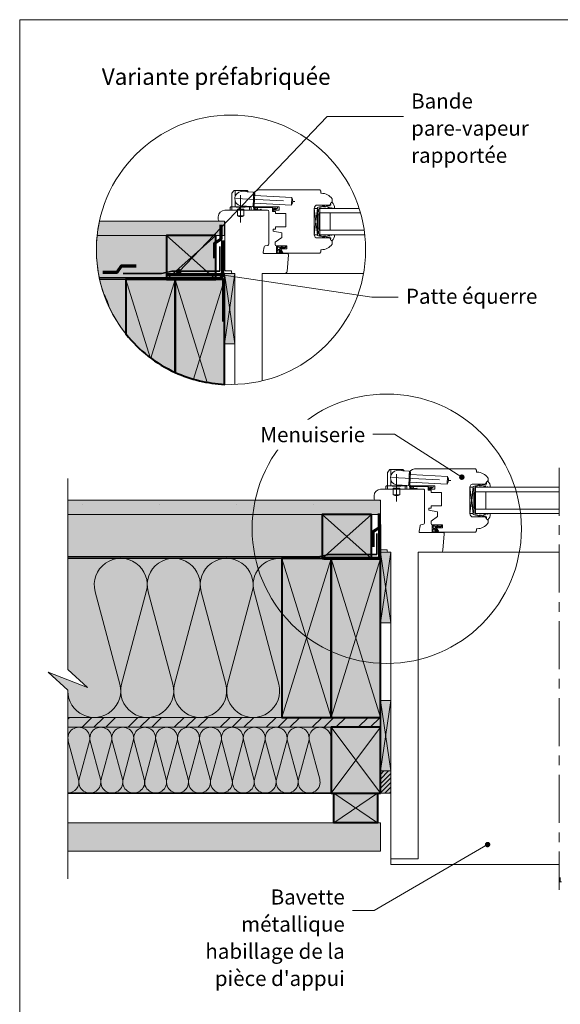
# Model space of a CAD drawing. Units: millimetres. Extents: x 9116 to 31769, y -9580 to -7142.
# Drawn here: x 30497 to 30991, y -8611 to -7713 of the extents above; entities that cross this region are included whole.
import ezdxf

# ---------------------------------------------------------------- set-up
doc = ezdxf.new("R2010")
doc.units = ezdxf.units.MM
doc.header["$LTSCALE"] = 5
doc.linetypes.add('CADWORK_22', pattern=[0])
doc.linetypes.add('CADWORK_6', pattern=[14, 8.75, -1.75, 1.75, -1.75])
doc.layers.add('Ech.1_5', color=7, linetype='Continuous')
doc.styles.add('arial-', font='arial.ttf', dxfattribs={"height": 1})
pattern_1 = [(0, (0, 0), (0, 70), [0, -70]), (0, (35, 35), (0, 70), [0, -70])]

# ---------------------------------------------------------------- blocks, each defined once
blk = doc.blocks.new('cw-line-extremity4')
at = {"linetype": 'Continuous', "lineweight": 5}
h = blk.add_hatch(color=0, dxfattribs=at)
edge = h.paths.add_edge_path()
edge.add_arc((0, 0), 2.5, 0, 360)

msp = doc.modelspace()

# ---------------------------------------------------------------- hatches: boundary and pattern name
at = {"layer": 'Ech.1_5', "linetype": 'Continuous', "lineweight": 5, "true_color": 0xdbd7d7, "transparency": 33554687}
for points in [[(30570.14, -7896.77, 0.026823), (30568.05, -7909.77), (30684.3, -7909.77), (30684.3, -7896.77)], [(30826.4, -8151.1), (30541.23, -8151.1), (30541.23, -8164.1), (30826.4, -8164.1)]]:
    msp.add_hatch(color=254, dxfattribs=at).paths.add_polyline_path(points)
at = {"layer": 'Ech.1_5', "linetype": 'Continuous', "lineweight": 15, "transparency": 33554687}
h = msp.add_hatch(dxfattribs=at)
h.set_pattern_fill('CwHatchPattern_84', color=190, style=0, pattern_type=2)
h.set_pattern_definition(pattern_1)
h.paths.add_polyline_path([(30570.14, -7896.77, 0.026823), (30568.05, -7909.77), (30684.3, -7909.77), (30684.3, -7896.77)])
at = {"layer": 'Ech.1_5', "linetype": 'Continuous', "lineweight": 20, "true_color": 0xeee5dd, "transparency": 33554687}
for points in [[(30568.05, -7909.77, 0.082105), (30570.35, -7949.77), (30631.27, -7949.77), (30631.27, -7909.77)], [(30676.27, -7949.77), (30676.27, -7909.77), (30631.27, -7909.77), (30631.27, -7949.77)], [(30684.3, -8008.44), (30693.73, -8008.44), (30693.74, -7944.27), (30684.3, -7944.27)], [(30773.36, -8164.1), (30541.23, -8164.1), (30541.23, -8204.1), (30773.36, -8204.1)], [(30818.36, -8204.1), (30818.36, -8164.1), (30773.36, -8164.1), (30773.36, -8204.1)], [(30826.4, -8262.77), (30835.83, -8262.77), (30835.83, -8198.6), (30826.4, -8198.6)], [(30826.4, -8397.93), (30835.83, -8397.93), (30835.83, -8333.76), (30826.4, -8333.76)]]:
    msp.add_hatch(color=254, dxfattribs=at).paths.add_polyline_path(points)
at = {"layer": 'Ech.1_5', "linetype": 'Continuous', "lineweight": 20, "transparency": 33554687}
h = msp.add_hatch(dxfattribs=at)
h.set_pattern_fill('CwHatchPattern_222', style=0, pattern_type=2)
h.set_pattern_definition([(135, (30740.2955, -7919.9217), (-1.76774, -1.7678), [50, 0])])
h.paths.add_polyline_path([(30740.3, -7919.92), (30740.29, -7919.81), (30740.26, -7919.7), (30740.22, -7919.59), (30740.17, -7919.49), (30740.1, -7919.4), (30740.02, -7919.32), (30739.93, -7919.25), (30739.83, -7919.19), (30739.72, -7919.15), (30739.61, -7919.13), (30739.5, -7919.12), (30739.3, -7919.12), (30739.16, -7919.12), (30735.96, -7919.12), (30735.46, -7919.12), (30732.5, -7919.12), (30732.5, -7920.32), (30740.3, -7920.32)])
at = {"layer": 'Ech.1_5', "linetype": 'Continuous', "lineweight": 20, "true_color": 0xfdf3bf, "transparency": 33554687}
for points in [[(30570.35, -7949.77, 0.113923), (30594.3, -7999.56), (30594.3, -7949.77)], [(30559.21, -8321.92), (30523.26, -8307.81), (30541.23, -8324.3), (30541.23, -8349.1), (30736.4, -8349.1), (30736.4, -8204.1), (30541.23, -8204.1), (30541.23, -8305.44)], [(30781.4, -8418.1), (30781.4, -8358.1), (30541.23, -8358.1), (30541.23, -8418.1)]]:
    msp.add_hatch(color=254, dxfattribs=at).paths.add_polyline_path(points)
at = {"layer": 'Ech.1_5', "linetype": 'Continuous', "lineweight": 5, "true_color": 0xbd9c7a, "transparency": 33554687}
for points in [[(30594.3, -7949.77), (30594.3, -7999.56, 0.117677), (30639.3, -8034.58), (30639.3, -7949.77)], [(30639.3, -7949.77), (30639.3, -8034.58, 0.095095), (30684.3, -8045.48), (30684.3, -7949.77)], [(30781.4, -8349.1), (30781.4, -8204.1), (30736.4, -8204.1), (30736.4, -8349.1)], [(30826.4, -8349.1), (30826.4, -8204.1), (30781.4, -8204.1), (30781.4, -8349.1)], [(30826.4, -8418.1), (30826.4, -8358.1), (30781.4, -8358.1), (30781.4, -8418.1)]]:
    msp.add_hatch(color=33, dxfattribs=at).paths.add_polyline_path(points)
at = {"layer": 'Ech.1_5', "linetype": 'Continuous', "lineweight": 15, "transparency": 33554687}
h = msp.add_hatch(dxfattribs=at)
h.set_pattern_fill('CwHatchPattern_84', color=190, style=0, pattern_type=2)
h.set_pattern_definition(pattern_1)
h.paths.add_polyline_path([(30826.4, -8151.1), (30541.23, -8151.1), (30541.23, -8164.1), (30826.4, -8164.1)])
at = {"layer": 'Ech.1_5', "linetype": 'Continuous', "lineweight": 20, "transparency": 33554687}
h = msp.add_hatch(dxfattribs=at)
h.set_pattern_fill('CwHatchPattern_222', style=0, pattern_type=2)
h.set_pattern_definition([(135, (30882.3924, -8174.2487), (-1.76774, -1.7678), [50, 0])])
h.paths.add_polyline_path([(30882.39, -8174.25), (30882.38, -8174.13), (30882.36, -8174.02), (30882.32, -8173.92), (30882.27, -8173.82), (30882.2, -8173.72), (30882.12, -8173.64), (30882.02, -8173.58), (30881.92, -8173.52), (30881.82, -8173.48), (30881.71, -8173.46), (30881.59, -8173.45), (30881.39, -8173.45), (30881.25, -8173.45), (30878.05, -8173.45), (30877.55, -8173.45), (30874.6, -8173.45), (30874.6, -8174.65), (30882.39, -8174.65)])
at = {"layer": 'Ech.1_5', "linetype": 'Continuous', "lineweight": 5, "true_color": 0xf8ad2a, "transparency": 33554687}
msp.add_hatch(color=40, dxfattribs=at).paths.add_polyline_path([(30541.23, -8358.1), (30826.4, -8358.1), (30826.4, -8349.1), (30541.23, -8349.1)])
at = {"layer": 'Ech.1_5', "linetype": 'Continuous', "lineweight": 15, "transparency": 33554687}
h = msp.add_hatch(dxfattribs=at)
h.set_pattern_fill('CwHatchPattern_74', color=190, scale=0.6, style=0, pattern_type=2)
h.set_pattern_definition([(45, (0, 0), (-4e-12, 42.000002), []), (45, (0, 10.8), (-4e-12, 42.000002), []), (45, (0, 21.6), (-4e-12, 42.000002), [])])
h.paths.add_polyline_path([(30541.23, -8358.1), (30826.4, -8358.1), (30826.4, -8349.1), (30541.23, -8349.1)])
at = {"layer": 'Ech.1_5', "linetype": 'Continuous', "lineweight": 5, "transparency": 33554687}
msp.add_hatch(color=2, dxfattribs=at).paths.add_polyline_path([(30835.83, -8397.93), (30826.4, -8397.93), (30826.4, -8418.1), (30835.83, -8418.1)])
at = {"layer": 'Ech.1_5', "linetype": 'Continuous', "lineweight": 20, "transparency": 33554687}
h = msp.add_hatch(dxfattribs=at)
h.set_pattern_fill('CwHatchPattern_31', scale=0.15, style=0, pattern_type=2)
h.set_pattern_definition([(45, (0, 0), (-2.12132043, 2.12132043), [])])
h.paths.add_polyline_path([(30835.83, -8397.93), (30826.4, -8397.93), (30826.4, -8418.1), (30835.83, -8418.1)])
at = {"layer": 'Ech.1_5', "linetype": 'Continuous', "lineweight": 5, "true_color": 0xd3d3d3, "transparency": 33554687}
msp.add_hatch(color=254, dxfattribs=at).paths.add_polyline_path([(30783.9, -8418.1), (30823.9, -8418.1), (30823.9, -8445.1), (30783.9, -8445.1)])
at = {"layer": 'Ech.1_5', "linetype": 'Continuous', "lineweight": 20, "true_color": 0xd3d3d3, "transparency": 33554687}
msp.add_hatch(color=254, dxfattribs=at).paths.add_polyline_path([(30541.23, -8471.1), (30541.23, -8445.1), (30826.4, -8445.1), (30826.4, -8471.1)])

# ---------------------------------------------------------------- linework, layer by layer
at = {"layer": 'Ech.1_5', "color": 7, "linetype": 'Continuous', "lineweight": 20}
for p, q in [((30690.97, -7883.77), (30690.97, -7871.45)), ((30691.08, -7871.14), (30692.82, -7868.96)), ((30693.21, -7868.77), (30704.73, -7868.77)), ((30693.97, -7873.9), (30693.97, -7868.77)), ((30710.39, -7870.25), (30699.41, -7869.67)), ((30703.97, -7869.91), (30703.97, -7868.77)), ((30705.96, -7870.02), (30705.12, -7868.96)), ((30710.24, -7882.76), (30710.87, -7870.78)), ((30711.84, -7871.33), (30710.84, -7871.28)), ((30711.26, -7882.31), (30711.84, -7871.33)), ((30715.6, -7868.27), (30771.16, -7868.27)), ((30771.16, -7868.27), (30772.16, -7869.27)), ((30772.16, -7869.27), (30772.16, -7871.27)), ((30772.16, -7871.27), (30772.66, -7871.27)), ((30693.97, -7883.77), (30693.97, -7878.42)), ((30710.6, -7881.77), (30710.6, -7873.27)), ((30711.37, -7880.32), (30745.32, -7882.09)), ((30711.73, -7873.32), (30745.69, -7875.1)), ((30745.32, -7882.09), (30745.69, -7875.1)), ((30782.6, -7876.86), (30782.6, -7878.81)), ((30689.47, -7884.27), (30689.47, -7886.77)), ((30708.47, -7886.77), (30689.47, -7886.77)), ((30707.97, -7883.77), (30689.97, -7883.77)), ((30690.97, -7886.77), (30690.97, -7883.77)), ((30694.97, -7884.07), (30694.97, -7883.77)), ((30702.97, -7884.07), (30694.97, -7884.07)), ((30701.97, -7885.77), (30695.97, -7885.77)), ((30695.97, -7886.77), (30695.97, -7885.77)), ((30695.97, -7891.77), (30695.97, -7886.77)), ((30709.71, -7883.23), (30698.73, -7882.66)), ((30701.97, -7886.77), (30701.97, -7885.77)), ((30701.97, -7891.77), (30701.97, -7886.77)), ((30702.97, -7884.07), (30702.97, -7883.77)), ((30703.97, -7883.77), (30703.97, -7882.93)), ((30706.97, -7883.77), (30706.97, -7883.09)), ((30706.97, -7886.77), (30706.97, -7883.77)), ((30708.47, -7884.27), (30708.47, -7886.77)), ((30711.26, -7882.31), (30710.26, -7882.26)), ((30734.1, -7883.77), (30712.6, -7883.77)), ((30728.6, -7887.77), (30728.6, -7886.77)), ((30728.6, -7886.77), (30734.1, -7886.77)), ((30730.8, -7887.77), (30728.6, -7887.77)), ((30730.8, -7889.77), (30730.8, -7887.77)), ((30740.1, -7889.77), (30730.8, -7889.77)), ((30734.1, -7886.77), (30734.1, -7883.77)), ((30740.1, -7901.97), (30740.1, -7889.77)), ((30769.1, -7909.02), (30766.1, -7885.02)), ((30769.1, -7885.02), (30766.1, -7909.02)), ((30766.1, -7909.02), (30766.1, -7885.02)), ((30766.1, -7885.02), (30769.1, -7885.02)), ((30766.1, -7885.02), (30766.1, -7909.02)), ((30779.16, -7882.02), (30769.1, -7882.02)), ((30769.1, -7885.02), (30769.1, -7909.02)), ((30771.1, -7885.02), (30771.1, -7909.02)), ((30771.1, -7885.02), (30807.04, -7885.02)), ((30771.1, -7889.02), (30808.26, -7889.02)), ((30780.6, -7889.02), (30780.6, -7905.02)), ((30701.97, -7891.77), (30695.97, -7891.77)), ((30769.1, -7891.02), (30770.3, -7891.02)), ((30728.6, -7905.97), (30728.6, -7903.97)), ((30728.6, -7903.97), (30730.8, -7903.97)), ((30736.6, -7907.38), (30728.6, -7905.97)), ((30730.8, -7903.97), (30730.8, -7901.97)), ((30730.8, -7901.97), (30740.1, -7901.97)), ((30736.6, -7911.58), (30736.6, -7907.38)), ((30769.1, -7903.02), (30770.3, -7903.02)), ((30771.1, -7905.02), (30811.7, -7905.02)), ((30730.6, -7915.78), (30736.6, -7911.58)), ((30730.6, -7918.12), (30730.6, -7915.78)), ((30769.1, -7909.02), (30766.1, -7909.02)), ((30769.1, -7912.02), (30779.16, -7912.02)), ((30771.1, -7909.02), (30812.22, -7909.02)), ((30782.6, -7915.24), (30782.6, -7917.18)), ((30741.06, -7919.12), (30731.6, -7919.12)), ((30731.6, -7919.12), (30732.5, -7919.12)), ((30731.6, -7925.48), (30731.6, -7919.12)), ((30732.48, -7923.47), (30732.2, -7925.36)), ((30732.34, -7926.12), (30737.03, -7926.12)), ((30732.5, -7920.32), (30732.5, -7919.12)), ((30732.5, -7919.12), (30735.46, -7919.12)), ((30732.5, -7920.32), (30734.6, -7920.32)), ((30732.5, -7922.12), (30732.5, -7920.32)), ((30732.5, -7925.51), (30735.08, -7925.53)), ((30735.25, -7923.22), (30732.77, -7923.22)), ((30732.8, -7922.42), (30734.3, -7922.42)), ((30734.6, -7920.32), (30737.52, -7920.32)), ((30734.6, -7920.32), (30734.6, -7922.12)), ((30735.48, -7925.37), (30734.8, -7925.27)), ((30735.79, -7924.84), (30735.07, -7924.01)), ((30736.1, -7924.58), (30735.31, -7923.68)), ((30735.46, -7919.12), (30735.96, -7919.12)), ((30735.46, -7920.32), (30735.46, -7921.62)), ((30736.08, -7924.36), (30735.51, -7923.37)), ((30737.24, -7924.97), (30735.6, -7922.12)), ((30737.81, -7925.77), (30735.65, -7922.02)), ((30735.65, -7922.02), (30741.06, -7922.02)), ((30739.16, -7919.12), (30735.96, -7919.12)), ((30737.01, -7925.12), (30736.04, -7924.95)), ((30737.06, -7920.32), (30736.15, -7921.1)), ((30737.04, -7925.42), (30736.21, -7925.19)), ((30738.65, -7920.32), (30736.5, -7921.59)), ((30737.52, -7920.32), (30738.62, -7920.32)), ((30771.16, -7925.77), (30737.81, -7925.77)), ((30739.3, -7920.32), (30738.18, -7921.07)), ((30740.16, -7920.85), (30738.46, -7921.6)), ((30738.62, -7920.32), (30738.65, -7920.32)), ((30738.65, -7920.32), (30739.39, -7920.32)), ((30739.3, -7919.12), (30739.16, -7919.12)), ((30739.5, -7919.12), (30739.3, -7919.12)), ((30739.39, -7920.32), (30740.3, -7920.32)), ((30740.3, -7920.35), (30740.3, -7919.92)), ((30741.06, -7922.02), (30741.06, -7919.12)), ((30772.16, -7924.77), (30771.16, -7925.77)), ((30772.66, -7922.77), (30772.16, -7922.77)), ((30772.16, -7922.77), (30772.16, -7924.77)), ((30718.74, -7944.27), (30718.74, -8042.25)), ((30693.74, -8045.56), (30693.74, -7955.83)), ((30833.17, -8125.46), (30834.91, -8123.29)), ((30835.3, -8123.1), (30846.82, -8123.1)), ((30836.06, -8128.23), (30836.06, -8123.1)), ((30846.06, -8124.24), (30846.06, -8123.1)), ((30848.06, -8124.35), (30847.21, -8123.29)), ((30857.7, -8122.6), (30913.26, -8122.6)), ((30913.26, -8122.6), (30914.26, -8123.6)), ((30914.26, -8123.6), (30914.26, -8125.6)), ((30833.06, -8138.1), (30833.06, -8125.77)), ((30836.06, -8138.1), (30836.06, -8132.75)), ((30852.49, -8124.58), (30841.5, -8124)), ((30852.33, -8137.09), (30852.96, -8125.1)), ((30852.7, -8136.1), (30852.7, -8127.6)), ((30853.93, -8125.65), (30852.94, -8125.6)), ((30853.36, -8136.64), (30853.93, -8125.65)), ((30853.83, -8127.65), (30887.78, -8129.43)), ((30887.42, -8136.42), (30887.78, -8129.43)), ((30914.26, -8125.6), (30914.76, -8125.6)), ((30924.7, -8131.19), (30924.7, -8133.13)), ((30831.56, -8138.6), (30831.56, -8141.1)), ((30850.56, -8141.1), (30831.56, -8141.1)), ((30850.06, -8138.1), (30832.06, -8138.1)), ((30833.06, -8141.1), (30833.06, -8138.1)), ((30837.06, -8138.4), (30837.06, -8138.1)), ((30845.06, -8138.4), (30837.06, -8138.4)), ((30844.06, -8140.1), (30838.06, -8140.1)), ((30838.06, -8141.1), (30838.06, -8140.1)), ((30838.06, -8146.1), (30838.06, -8141.1)), ((30851.81, -8137.56), (30840.82, -8136.98)), ((30844.06, -8141.1), (30844.06, -8140.1)), ((30844.06, -8146.1), (30844.06, -8141.1)), ((30845.06, -8138.4), (30845.06, -8138.1)), ((30846.06, -8138.1), (30846.06, -8137.26)), ((30849.06, -8138.1), (30849.06, -8137.42)), ((30849.06, -8141.1), (30849.06, -8138.1)), ((30850.56, -8138.6), (30850.56, -8141.1)), ((30853.36, -8136.64), (30852.36, -8136.59)), ((30853.46, -8134.64), (30887.42, -8136.42)), ((30876.2, -8138.1), (30854.7, -8138.1)), ((30870.7, -8142.1), (30870.7, -8141.1)), ((30870.7, -8141.1), (30876.2, -8141.1)), ((30876.2, -8141.1), (30876.2, -8138.1)), ((30911.19, -8163.35), (30908.19, -8139.35)), ((30911.19, -8139.35), (30908.19, -8163.35)), ((30908.19, -8163.35), (30908.19, -8139.35)), ((30908.19, -8139.35), (30911.19, -8139.35)), ((30908.19, -8139.35), (30908.19, -8163.35)), ((30921.26, -8136.35), (30911.19, -8136.35)), ((30911.19, -8139.35), (30911.19, -8163.35)), ((30913.19, -8139.35), (30913.19, -8163.35)), ((30913.19, -8139.35), (30989.6, -8139.35)), ((30844.06, -8146.1), (30838.06, -8146.1)), ((30872.9, -8142.1), (30870.7, -8142.1)), ((30872.9, -8144.1), (30872.9, -8142.1)), ((30882.2, -8144.1), (30872.9, -8144.1)), ((30882.2, -8156.3), (30882.2, -8144.1)), ((30911.19, -8145.35), (30912.39, -8145.35)), ((30913.19, -8143.35), (30989.6, -8143.35)), ((30922.69, -8143.35), (30922.69, -8159.35)), ((30870.7, -8160.3), (30870.7, -8158.3)), ((30870.7, -8158.3), (30872.9, -8158.3)), ((30872.9, -8158.3), (30872.9, -8156.3)), ((30872.9, -8156.3), (30882.2, -8156.3)), ((30911.19, -8157.35), (30912.39, -8157.35)), ((30913.19, -8159.35), (30989.6, -8159.35)), ((30878.7, -8161.71), (30870.7, -8160.3)), ((30872.7, -8170.11), (30878.7, -8165.91)), ((30878.7, -8165.91), (30878.7, -8161.71)), ((30911.19, -8163.35), (30908.19, -8163.35)), ((30911.19, -8166.35), (30921.26, -8166.35)), ((30913.19, -8163.35), (30989.6, -8163.35)), ((30872.7, -8172.45), (30872.7, -8170.11)), ((30883.16, -8173.45), (30873.7, -8173.45)), ((30873.7, -8173.45), (30874.6, -8173.45)), ((30873.7, -8179.81), (30873.7, -8173.45)), ((30874.57, -8177.8), (30874.3, -8179.69)), ((30874.6, -8174.65), (30874.6, -8173.45)), ((30874.6, -8173.45), (30877.55, -8173.45)), ((30874.6, -8174.65), (30876.7, -8174.65)), ((30874.6, -8176.44), (30874.6, -8174.65)), ((30877.35, -8177.54), (30874.87, -8177.54)), ((30874.9, -8176.74), (30876.4, -8176.74)), ((30876.7, -8174.65), (30879.62, -8174.65)), ((30876.7, -8174.65), (30876.7, -8176.44)), ((30877.55, -8173.45), (30878.05, -8173.45)), ((30877.56, -8174.65), (30877.56, -8175.95)), ((30878.18, -8178.69), (30877.61, -8177.69)), ((30879.34, -8179.3), (30877.7, -8176.45)), ((30879.91, -8180.1), (30877.75, -8176.35)), ((30877.75, -8176.35), (30883.16, -8176.35)), ((30881.25, -8173.45), (30878.05, -8173.45)), ((30879.16, -8174.65), (30878.25, -8175.43)), ((30880.75, -8174.65), (30878.59, -8175.92)), ((30879.62, -8174.65), (30880.72, -8174.65)), ((30881.4, -8174.65), (30880.27, -8175.4)), ((30882.26, -8175.18), (30880.56, -8175.92)), ((30880.72, -8174.65), (30880.75, -8174.65)), ((30880.75, -8174.65), (30881.49, -8174.65)), ((30881.39, -8173.45), (30881.25, -8173.45)), ((30881.59, -8173.45), (30881.39, -8173.45)), ((30881.49, -8174.65), (30882.39, -8174.65)), ((30882.39, -8174.68), (30882.39, -8174.25)), ((30883.16, -8176.35), (30883.16, -8173.45)), ((30914.76, -8177.1), (30914.26, -8177.1)), ((30914.26, -8177.1), (30914.26, -8179.1)), ((30924.7, -8169.56), (30924.7, -8171.51)), ((30874.44, -8180.44), (30879.12, -8180.45)), ((30874.59, -8179.84), (30877.17, -8179.85)), ((30877.57, -8179.69), (30876.9, -8179.6)), ((30877.89, -8179.17), (30877.17, -8178.33)), ((30878.19, -8178.91), (30877.41, -8178)), ((30879.11, -8179.44), (30878.14, -8179.28)), ((30879.14, -8179.75), (30878.3, -8179.52)), ((30913.26, -8180.1), (30879.91, -8180.1)), ((30914.26, -8179.1), (30913.26, -8180.1))]:
    msp.add_line(p, q, dxfattribs=at)
at = {"layer": 'Ech.1_5', "color": 190, "linetype": 'Continuous', "lineweight": 15}
for p, q in [((30676.27, -7949.77), (30631.27, -7909.77)), ((30676.27, -7909.77), (30631.27, -7949.77)), ((30616.41, -8020.99), (30594.3, -7949.77)), ((30639.3, -7949.77), (30617.05, -8021.47)), ((30668.45, -8043.68), (30639.3, -7949.77)), ((30684.3, -7949.77), (30656.06, -8040.78)), ((30818.36, -8204.1), (30773.36, -8164.1)), ((30818.36, -8164.1), (30773.36, -8204.1)), ((30781.4, -8204.1), (30736.4, -8349.1)), ((30736.4, -8204.1), (30781.4, -8349.1)), ((30826.4, -8204.1), (30781.4, -8349.1)), ((30781.4, -8204.1), (30826.4, -8349.1)), ((30826.4, -8358.1), (30781.4, -8418.1)), ((30781.4, -8358.1), (30826.4, -8418.1)), ((30823.9, -8418.1), (30783.9, -8445.1)), ((30823.9, -8445.1), (30783.9, -8418.1))]:
    msp.add_line(p, q, dxfattribs=at)
at = {"layer": 'Ech.1_5', "color": 7, "linetype": 'Continuous', "lineweight": 20, "ltscale": 0.6}
for p, q in [((30811.1, -7944.27), (30719.3, -7944.27)), ((30989.6, -8198.6), (30861.4, -8198.6))]:
    msp.add_line(p, q, dxfattribs=at)
at = {"layer": 'Ech.1_5', "color": 190, "linetype": 'Continuous', "lineweight": 15}
for points in [[(31482.39, -7713.02), (30497.39, -7713.02), (30497.39, -9068.02), (31482.39, -9068.02), (31482.39, -7713.02)], [(30642.46, -7942.79), (30777.96, -7801.31), (30848.34, -7801.31)], [(30676.27, -7949.77), (30676.27, -7909.77), (30631.27, -7909.77), (30631.27, -7949.77), (30676.27, -7949.77)], [(30631.27, -7949.77), (30676.27, -7949.77), (30676.27, -7909.77), (30631.27, -7909.77), (30631.27, -7949.77)], [(30684.3, -8008.44), (30693.73, -8008.44), (30693.74, -7944.27), (30684.3, -7944.27), (30684.3, -8008.44)], [(30693.74, -7944.27), (30684.3, -8008.44), (30693.73, -8008.44), (30684.3, -7944.27)], [(30681.93, -7945.76), (30818.79, -7965.84), (30848.34, -7965.84)], [(30900.74, -8130.09), (30839.44, -8091.03), (30819.44, -8091.03)], [(30541.23, -8496.4), (30541.23, -8324.3), (30523.26, -8307.81), (30559.21, -8321.92), (30541.23, -8305.44), (30541.23, -8131.34)], [(30826.4, -8151.1), (30541.23, -8151.1), (30541.23, -8164.1), (30826.4, -8164.1), (30826.4, -8151.1)], [(30773.36, -8164.1), (30541.23, -8164.1), (30541.23, -8204.1), (30773.36, -8204.1), (30773.36, -8164.1)], [(30818.36, -8204.1), (30818.36, -8164.1), (30773.36, -8164.1), (30773.36, -8204.1), (30818.36, -8204.1)], [(30773.36, -8204.1), (30818.36, -8204.1), (30818.36, -8164.1), (30773.36, -8164.1), (30773.36, -8204.1)], [(30559.21, -8321.92), (30523.26, -8307.81), (30541.23, -8324.3), (30541.23, -8349.1), (30736.4, -8349.1), (30736.4, -8204.1), (30541.23, -8204.1), (30541.23, -8305.44), (30559.21, -8321.92)], [(30826.4, -8262.77), (30835.83, -8262.77), (30835.83, -8198.6), (30826.4, -8198.6), (30826.4, -8262.77)], [(30835.83, -8198.6), (30826.4, -8262.77), (30835.83, -8262.77), (30826.4, -8198.6)], [(30826.4, -8397.93), (30835.83, -8397.93), (30835.83, -8333.76), (30826.4, -8333.76), (30826.4, -8397.93)], [(30835.83, -8333.76), (30826.4, -8397.93), (30835.83, -8397.93), (30826.4, -8333.76)], [(30541.23, -8358.1), (30826.4, -8358.1), (30826.4, -8349.1), (30541.23, -8349.1), (30541.23, -8358.1)], [(30781.4, -8418.1), (30781.4, -8358.1), (30541.23, -8358.1), (30541.23, -8418.1), (30781.4, -8418.1)], [(30924.27, -8465.05), (30820.84, -8525.21), (30800.84, -8525.21)]]:
    msp.add_lwpolyline(points, dxfattribs=at)
at = {"layer": 'Ech.1_5', "color": 7, "linetype": 'CADWORK_6', "lineweight": 20, "flags": 128}
for points in [[(30694.5, -7875.93), (30748.5, -7878.76)], [(30698.97, -7872.89), (30698.97, -7897.82)], [(30836.59, -8130.25), (30890.6, -8133.08)], [(30841.06, -8127.21), (30841.06, -8152.15)]]:
    msp.add_lwpolyline(points, dxfattribs=at)
at = {"layer": 'Ech.1_5', "color": 7, "linetype": 'Continuous', "lineweight": 20}
for points in [[(30780.32, -7883.8), (30776.95, -7885.02), (30772, -7885.02), (30771.7, -7884.72), (30771, -7884.72, 0.955488), (30770.96, -7885.52, -0.387795), (30771.1, -7885.67), (30771.1, -7888.9, -0.344151), (30770.98, -7889.05), (30770.41, -7889.19, 0.344151), (30770.3, -7889.34), (30770.3, -7904.7, 0.344151), (30770.41, -7904.85), (30770.98, -7904.99, -0.344151), (30771.1, -7905.14), (30771.1, -7908.37, -0.387795), (30770.96, -7908.52, 0.955488), (30771, -7909.32), (30771.7, -7909.32), (30772, -7909.02), (30776.95, -7909.02), (30780.29, -7910.24, 1.107381), (30780.39, -7909.99), (30779.08, -7909.66, -0.932515), (30779.2, -7909.02), (30781.62, -7909.35, 0.185317), (30782.27, -7909.2, -0.150818), (30782.84, -7909.02), (30783.13, -7909.02), (30784.13, -7909.02, -0.308432), (30784.48, -7909.28, -0.26795), (30782.24, -7914.55, -0.521713), (30782, -7914.5, 0.155653), (30780.9, -7913.67), (30781.1, -7912.02, 0.315299), (30780.96, -7911.83), (30778.29, -7910.85, 0.871401), (30778.24, -7910.94), (30778.96, -7911.46, -1.008121), (30778.65, -7911.98), (30776.35, -7910.5, 0.143466), (30776.08, -7910.42), (30774.5, -7910.42, 0.724723), (30774.44, -7910.6), (30775.33, -7911.25, -0.948555), (30774.86, -7911.96), (30772.91, -7910.52, 0.160722), (30772.61, -7910.42), (30771.05, -7910.42, -0.087489), (30770.99, -7910.41), (30769.19, -7909.76, -0.315299), (30769.1, -7909.62), (30769.1, -7908.24, -0.344151), (30769.21, -7908.09), (30769.78, -7907.95, 0.344151), (30769.9, -7907.8), (30769.9, -7906.04, 0.344151), (30769.78, -7905.89), (30769.21, -7905.75, -0.344151), (30769.1, -7905.6), (30769.1, -7888.44, -0.344151), (30769.21, -7888.29), (30769.78, -7888.15, 0.344151), (30769.9, -7888), (30769.9, -7886.24, 0.344151), (30769.78, -7886.09), (30769.21, -7885.95, -0.344151), (30769.1, -7885.8), (30769.1, -7884.43, -0.315299), (30769.19, -7884.29), (30770.99, -7883.63, -0.087489), (30771.05, -7883.62), (30772.61, -7883.62, 0.160722), (30772.91, -7883.52), (30774.86, -7882.08, -0.948555), (30775.33, -7882.79), (30774.44, -7883.44, 0.724723), (30774.5, -7883.62), (30776.08, -7883.62, 0.143466), (30776.35, -7883.54), (30778.65, -7882.07, -1.008121), (30778.96, -7882.59), (30778.24, -7883.1, 0.871401), (30778.29, -7883.19), (30780.96, -7882.22, 0.315299), (30781.1, -7882.03), (30780.9, -7880.37, 0.155656), (30782, -7879.54, -0.521713), (30782.24, -7879.5, -0.267949), (30784.48, -7884.76, -0.308432), (30784.13, -7885.02), (30783.13, -7885.02), (30782.84, -7885.02, -0.150818), (30782.27, -7884.85, 0.185317), (30781.62, -7884.69), (30779.2, -7885.02, -0.932515), (30779.08, -7884.38), (30780.39, -7884.05, 1.107381), (30780.29, -7883.8)], [(30693.74, -7944.27), (30691.57, -7944.27, -0.408245), (30690.59, -7943.27), (30690.59, -7941.97), (30685.59, -7941.97, -0.414215), (30684.59, -7940.97), (30684.6, -7897.77, 0.41422), (30683.6, -7896.77), (30680.1, -7896.77, -0.414214), (30678.6, -7895.27), (30678.6, -7892.77, -0.41421), (30684.6, -7886.77), (30723.6, -7886.77, -0.414218), (30724.6, -7887.77), (30724.6, -7917.76, -0.36397), (30723.77, -7918.75), (30721.32, -7919.18, 0.315299), (30720.51, -7919.99), (30719.61, -7925.1, 0.466308), (30720.59, -7926.27), (30741.6, -7926.27, -0.440011), (30742.6, -7927.36), (30741.28, -7942.45, -0.38888), (30739.29, -7944.27), (30718.74, -7944.27)], [(30833.67, -8198.6, -0.408245), (30832.69, -8197.6), (30832.69, -8196.3), (30827.69, -8196.3, -0.414215), (30826.69, -8195.3), (30826.69, -8152.1, 0.41422), (30825.69, -8151.1), (30822.19, -8151.1, -0.414214), (30820.69, -8149.6), (30820.69, -8147.1, -0.41421), (30826.69, -8141.1), (30865.69, -8141.1, -0.414218), (30866.7, -8142.1), (30866.7, -8172.09, -0.36397), (30865.87, -8173.07), (30863.41, -8173.51, 0.315299), (30862.6, -8174.32), (30861.7, -8179.43, 0.466308), (30862.69, -8180.6), (30883.7, -8180.6, -0.440011), (30884.7, -8181.69), (30883.38, -8196.77, -0.38888), (30881.38, -8198.6), (30860.83, -8198.6)], [(30922.42, -8138.12), (30919.05, -8139.35), (30914.09, -8139.35), (30913.79, -8139.05), (30913.09, -8139.05, 0.955488), (30913.06, -8139.85, -0.387795), (30913.19, -8140), (30913.19, -8143.23, -0.344151), (30913.08, -8143.38), (30912.51, -8143.52, 0.344151), (30912.39, -8143.67), (30912.39, -8159.03, 0.344151), (30912.51, -8159.18), (30913.08, -8159.32, -0.344151), (30913.19, -8159.47), (30913.19, -8162.7, -0.387795), (30913.06, -8162.85, 0.955488), (30913.09, -8163.65), (30913.79, -8163.65), (30914.09, -8163.35), (30919.05, -8163.35), (30922.39, -8164.57, 1.107381), (30922.48, -8164.32), (30921.18, -8163.99, -0.932515), (30921.29, -8163.35), (30923.71, -8163.68, 0.185317), (30924.37, -8163.52, -0.150818), (30924.93, -8163.35), (30925.22, -8163.35), (30926.22, -8163.35, -0.308432), (30926.58, -8163.61, -0.26795), (30924.34, -8168.87, -0.521713), (30924.1, -8168.83, 0.155653), (30922.99, -8168), (30923.19, -8166.34, 0.315299), (30923.06, -8166.15), (30920.39, -8165.18, 0.871401), (30920.34, -8165.27), (30921.06, -8165.78, -1.008121), (30920.75, -8166.31), (30918.44, -8164.83, 0.143466), (30918.17, -8164.75), (30916.59, -8164.75, 0.724723), (30916.53, -8164.93), (30917.42, -8165.58, -0.948555), (30916.96, -8166.29), (30915.01, -8164.85, 0.160722), (30914.71, -8164.75), (30913.15, -8164.75, -0.087489), (30913.08, -8164.74), (30911.29, -8164.08, -0.315299), (30911.19, -8163.94), (30911.19, -8162.57, -0.344151), (30911.31, -8162.42), (30911.88, -8162.28, 0.344151), (30911.99, -8162.13), (30911.99, -8160.37, 0.344151), (30911.88, -8160.22), (30911.31, -8160.08, -0.344151), (30911.19, -8159.93), (30911.19, -8142.77, -0.344151), (30911.31, -8142.62), (30911.88, -8142.48, 0.344151), (30911.99, -8142.33), (30911.99, -8140.57, 0.344151), (30911.88, -8140.42), (30911.31, -8140.28, -0.344151), (30911.19, -8140.13), (30911.19, -8138.75, -0.315299), (30911.29, -8138.61), (30913.08, -8137.96, -0.087489), (30913.15, -8137.95), (30914.71, -8137.95, 0.160722), (30915.01, -8137.85), (30916.96, -8136.41, -0.948555), (30917.42, -8137.12), (30916.53, -8137.77, 0.724723), (30916.59, -8137.95), (30918.17, -8137.95, 0.143466), (30918.44, -8137.87), (30920.75, -8136.39, -1.008121), (30921.06, -8136.91), (30920.34, -8137.43, 0.871401), (30920.39, -8137.52), (30923.06, -8136.54, 0.315299), (30923.19, -8136.36), (30922.99, -8134.7, 0.155656), (30924.1, -8133.87, -0.521713), (30924.34, -8133.82, -0.267949), (30926.58, -8139.09, -0.308432), (30926.22, -8139.35), (30925.22, -8139.35), (30924.93, -8139.35, -0.150818), (30924.37, -8139.17, 0.185317), (30923.71, -8139.02), (30921.29, -8139.35, -0.932515), (30921.18, -8138.71), (30922.48, -8138.38, 1.107381), (30922.39, -8138.13)]]:
    msp.add_lwpolyline(points, format="xyb", dxfattribs=at)
at = {"layer": 'Ech.1_5', "color": 7, "linetype": 'Continuous', "lineweight": 20, "flags": 128}
for points in [[(30713.71, -7885.82, 0.200998), (30711.78, -7885.73, -0.551457), (30711.64, -7885.63, 0.129424), (30711.46, -7884.51, -0.543545), (30711.55, -7884.37), (30713.78, -7884.37), (30714.28, -7884.87), (30714.78, -7884.37), (30727.9, -7884.37, -0.414214), (30728, -7884.47), (30728, -7887.67, 0.414214), (30728.1, -7887.77), (30728.5, -7887.77, 0.414214), (30728.6, -7887.67), (30728.6, -7884.87, -0.414214), (30728.7, -7884.77), (30731.15, -7884.77, -0.748637), (30731.2, -7884.96), (30729.25, -7886.21, 0.414214), (30729.22, -7886.35), (30729.43, -7886.69, 0.414214), (30729.57, -7886.72), (30732.55, -7884.8, 0.255267), (30732.6, -7884.72), (30732.6, -7883.87, 0.414214), (30732.5, -7883.77), (30710.9, -7883.77, 0.414214), (30710.8, -7883.87), (30710.8, -7884.34, 0.160123), (30710.82, -7884.4, -0.243006), (30711.07, -7885.96, -0.069095), (30711.06, -7885.99, 0.759555), (30711.46, -7886.46, -0.275254), (30713.5, -7886.28, 0.2097), (30717.7, -7886.35, 0.9751), (30717.51, -7885.88, -0.155299), (30714.65, -7886.14, -0.065656), (30714.63, -7886.13, -0.021521), (30714.62, -7886.13)], [(30713.78, -7884.37, -0.731574), (30713.71, -7885.83, 0.135214), (30712.41, -7885.59, -0.925915), (30712.41, -7884.37), (30713.78, -7884.37)], [(30855.8, -8140.15, 0.200998), (30853.88, -8140.06, -0.551457), (30853.74, -8139.96, 0.129424), (30853.56, -8138.84, -0.543545), (30853.65, -8138.7), (30855.88, -8138.7), (30856.38, -8139.2), (30856.88, -8138.7), (30870, -8138.7, -0.414214), (30870.1, -8138.8), (30870.1, -8142, 0.414214), (30870.2, -8142.1), (30870.6, -8142.1, 0.414214), (30870.7, -8142), (30870.7, -8139.2, -0.414214), (30870.8, -8139.1), (30873.24, -8139.1, -0.748637), (30873.3, -8139.28), (30871.34, -8140.54, 0.414214), (30871.31, -8140.68), (30871.53, -8141.01, 0.414214), (30871.67, -8141.04), (30874.65, -8139.13, 0.255267), (30874.7, -8139.04), (30874.7, -8138.2, 0.414214), (30874.6, -8138.1), (30853, -8138.1, 0.414214), (30852.9, -8138.2), (30852.9, -8138.67, 0.160123), (30852.91, -8138.72, -0.243006), (30853.16, -8140.29, -0.069095), (30853.15, -8140.31, 0.759555), (30853.56, -8140.79, -0.275254), (30855.6, -8140.6, 0.2097), (30859.8, -8140.67, 0.9751), (30859.61, -8140.21, -0.155299), (30856.75, -8140.47, -0.065656), (30856.72, -8140.46, -0.021521), (30856.72, -8140.45)], [(30855.88, -8138.7, -0.731574), (30855.81, -8140.15, 0.135214), (30854.5, -8139.92, -0.925915), (30854.5, -8138.7), (30855.88, -8138.7)]]:
    msp.add_lwpolyline(points, format="xyb", dxfattribs=at)
at = {"layer": 'Ech.1_5', "color": 7, "linetype": 'Continuous', "lineweight": 20}
for points in [[(30713.71, -7885.82), (30713.75, -7885.83), (30713.78, -7885.84), (30713.82, -7885.85), (30713.86, -7885.86), (30713.89, -7885.86), (30713.92, -7885.87), (30713.96, -7885.87), (30713.99, -7885.87), (30714.01, -7885.87), (30714.04, -7885.86), (30714.06, -7885.85), (30714.08, -7885.84), (30714.1, -7885.82), (30714.11, -7885.8), (30714.12, -7885.78), (30714.13, -7885.75), (30714.13, -7885.72), (30714.13, -7885.68), (30714.14, -7885.65), (30714.14, -7885.61), (30714.14, -7885.57), (30714.14, -7885.54), (30714.14, -7885.5), (30714.15, -7885.47), (30714.15, -7885.43), (30714.16, -7885.4), (30714.17, -7885.38), (30714.18, -7885.35), (30714.2, -7885.34), (30714.22, -7885.32), (30714.25, -7885.31), (30714.28, -7885.31), (30714.31, -7885.32), (30714.34, -7885.33), (30714.36, -7885.35), (30714.38, -7885.37), (30714.39, -7885.4), (30714.4, -7885.43), (30714.41, -7885.46), (30714.42, -7885.5), (30714.42, -7885.53), (30714.42, -7885.56), (30714.42, -7885.6), (30714.42, -7885.63), (30714.41, -7885.66), (30714.41, -7885.7), (30714.41, -7885.73), (30714.4, -7885.76), (30714.4, -7885.79), (30714.4, -7885.82), (30714.4, -7885.85), (30714.4, -7885.87), (30714.4, -7885.9), (30714.41, -7885.92), (30714.42, -7885.95), (30714.43, -7885.97), (30714.45, -7885.99), (30714.47, -7886.01), (30714.49, -7886.03), (30714.51, -7886.05), (30714.54, -7886.07), (30714.56, -7886.09), (30714.59, -7886.11), (30714.62, -7886.13)], [(30594.3, -7999.56), (30594.3, -7949.77), (30570.35, -7949.77)], [(30855.8, -8140.15), (30855.84, -8140.16), (30855.88, -8140.17), (30855.92, -8140.18), (30855.95, -8140.19), (30855.99, -8140.19), (30856.02, -8140.2), (30856.05, -8140.2), (30856.08, -8140.2), (30856.11, -8140.2), (30856.14, -8140.19), (30856.16, -8140.18), (30856.18, -8140.17), (30856.19, -8140.15), (30856.21, -8140.13), (30856.22, -8140.1), (30856.22, -8140.07), (30856.23, -8140.04), (30856.23, -8140.01), (30856.23, -8139.97), (30856.23, -8139.94), (30856.24, -8139.9), (30856.24, -8139.86), (30856.24, -8139.83), (30856.24, -8139.79), (30856.25, -8139.76), (30856.26, -8139.73), (30856.27, -8139.7), (30856.28, -8139.68), (30856.3, -8139.66), (30856.32, -8139.65), (30856.35, -8139.64), (30856.38, -8139.64), (30856.41, -8139.64), (30856.43, -8139.65), (30856.46, -8139.67), (30856.47, -8139.7), (30856.49, -8139.72), (30856.5, -8139.75), (30856.51, -8139.79), (30856.51, -8139.82), (30856.52, -8139.86), (30856.52, -8139.89), (30856.52, -8139.93), (30856.51, -8139.96), (30856.51, -8139.99), (30856.51, -8140.02), (30856.5, -8140.05), (30856.5, -8140.09), (30856.5, -8140.12), (30856.49, -8140.14), (30856.49, -8140.17), (30856.5, -8140.2), (30856.5, -8140.23), (30856.51, -8140.25), (30856.52, -8140.27), (30856.53, -8140.3), (30856.54, -8140.32), (30856.56, -8140.34), (30856.59, -8140.36), (30856.61, -8140.38), (30856.63, -8140.4), (30856.66, -8140.42), (30856.69, -8140.44), (30856.72, -8140.45)], [(30835.83, -8198.6), (30835.83, -8372.93), (30835.83, -8416.1), (30835.83, -8478.1), (30845.33, -8478.1), (30851.33, -8478.1), (30860.83, -8478.1), (30860.83, -8198.6)], [(30541.23, -8471.1), (30541.23, -8445.1), (30826.4, -8445.1), (30826.4, -8471.1), (30541.23, -8471.1)], [(30989.6, -8499.14), (30991.59, -8499.14), (30990.59, -8499.14), (30990.59, -8495.04)]]:
    msp.add_lwpolyline(points, dxfattribs=at)
at = {"layer": 'Ech.1_5', "color": 190, "linetype": 'Continuous', "lineweight": 15}
for points in [[(30570.14, -7896.77, 0.026823), (30568.05, -7909.77), (30684.3, -7909.77), (30684.3, -7896.77), (30570.14, -7896.77)], [(30568.05, -7909.77, 0.082105), (30570.35, -7949.77), (30631.27, -7949.77), (30631.27, -7909.77), (30568.05, -7909.77)], [(30570.35, -7949.77, 0.113923), (30594.3, -7999.56), (30594.3, -7949.77), (30570.35, -7949.77)], [(30541.23, -8324.93, 1.140282), (30588.74, -8318.68), (30566.22, -8234.52, -1.303226), (30612.91, -8234.52), (30590.39, -8318.68, 1.303226), (30637.08, -8318.68), (30614.56, -8234.52, -1.303226), (30661.24, -8234.52), (30638.72, -8318.68, 1.303226), (30685.41, -8318.68), (30662.89, -8234.52, -1.303226), (30709.58, -8234.52), (30687.06, -8318.68, 1.303226), (30733.74, -8318.68), (30711.22, -8234.52, -0.516975), (30736.4, -8204.17)], [(30781.4, -8368.1, 1.140282), (30761.74, -8370.69), (30771.06, -8405.51, -1.303226), (30751.74, -8405.51), (30761.06, -8370.69, 1.303226), (30741.74, -8370.69), (30751.06, -8405.51, -1.303226), (30731.74, -8405.51), (30741.06, -8370.69, 1.303226), (30721.74, -8370.69), (30731.06, -8405.51, -1.303226), (30711.74, -8405.51), (30721.06, -8370.69, 1.303226), (30701.75, -8370.69), (30711.06, -8405.51, -1.303226), (30691.75, -8405.51), (30701.06, -8370.69, 1.303226), (30681.75, -8370.69), (30691.06, -8405.51, -1.303226), (30671.75, -8405.51), (30681.07, -8370.69, 1.303226), (30661.75, -8370.69), (30671.07, -8405.51, -1.303226), (30651.75, -8405.51), (30661.07, -8370.69, 1.303226), (30641.75, -8370.69), (30651.07, -8405.51, -1.303226), (30631.75, -8405.51), (30641.07, -8370.69, 1.303226), (30621.75, -8370.69), (30631.07, -8405.51, -1.303226), (30611.75, -8405.51), (30621.07, -8370.69, 1.303226), (30601.75, -8370.69), (30611.07, -8405.51, -1.303226), (30591.75, -8405.51), (30601.07, -8370.69, 1.303226), (30581.75, -8370.69), (30591.07, -8405.51, -1.303226), (30571.75, -8405.51), (30581.07, -8370.69, 1.303226), (30561.75, -8370.69), (30571.07, -8405.51, -1.303226), (30551.76, -8405.51), (30561.07, -8370.69, 1.303226), (30541.76, -8370.69), (30551.07, -8405.51, -0.498859), (30541.23, -8418.09)]]:
    msp.add_lwpolyline(points, format="xyb", dxfattribs=at)
at = {"layer": 'Ech.1_5', "color": 3, "lineweight": 70}
for points in [[(30680.86, -7900.02), (30680.86, -7913.01), (30675.17, -7916.94), (30675.17, -7930.42)], [(30573.32, -7943.18), (30586.31, -7943.18), (30590.24, -7937.5), (30603.72, -7937.5)], [(30825.38, -8163.15), (30825.38, -8176.14), (30819.69, -8180.07), (30819.69, -8193.55)]]:
    msp.add_lwpolyline(points, dxfattribs=at)
at = {"layer": 'Ech.1_5', "color": 5, "linetype": 'Continuous', "lineweight": 40}
for points in [[(30676.27, -7909.77), (30631.27, -7909.77), (30631.27, -7949.77), (30676.27, -7949.77), (30676.27, -7909.77)], [(30639.3, -8034.58), (30639.3, -7949.77), (30594.3, -7949.77), (30594.3, -7999.56)], [(30684.3, -8045.48), (30684.3, -7949.77), (30639.3, -7949.77), (30639.3, -8034.58)], [(30818.36, -8164.1), (30773.36, -8164.1), (30773.36, -8204.1), (30818.36, -8204.1), (30818.36, -8164.1)], [(30781.4, -8349.1), (30781.4, -8204.1), (30736.4, -8204.1), (30736.4, -8349.1), (30781.4, -8349.1)], [(30826.4, -8349.1), (30826.4, -8204.1), (30781.4, -8204.1), (30781.4, -8349.1), (30826.4, -8349.1)], [(30826.4, -8418.1), (30826.4, -8358.1), (30781.4, -8358.1), (30781.4, -8418.1), (30826.4, -8418.1)], [(30783.9, -8418.1), (30823.9, -8418.1), (30823.9, -8445.1), (30783.9, -8445.1), (30783.9, -8418.1)]]:
    msp.add_lwpolyline(points, dxfattribs=at)
at = {"layer": 'Ech.1_5', "color": 8, "linetype": 'Continuous', "lineweight": 70, "elevation": 2500}
for points in [[(30631.53, -7945.3), (30682.72, -7945.3), (30682.72, -7914.32)], [(30774.76, -8203.8), (30825.95, -8203.8), (30825.95, -8173.4)]]:
    msp.add_lwpolyline(points, dxfattribs=at)
at = {"layer": 'Ech.1_5', "color": 106, "linetype": 'CADWORK_22', "lineweight": 35, "ltscale": 0.6, "flags": 128}
msp.add_lwpolyline([(30591.94, -7944.27), (30626.76, -7944.27), (30636.38, -7942.25), (30678.21, -7942.25), (30679.95, -7942.25), (30679.95, -7919.86)], dxfattribs=at)
at = {"layer": 'Ech.1_5', "color": 1, "linetype": 'CADWORK_22', "lineweight": 35, "ltscale": 0.6, "flags": 128}
for points in [[(30570.03, -7948.27), (30682.62, -7948.27), (30682.62, -7988.22)], [(30541.23, -8202.6), (30769.89, -8202.6), (30779.5, -8200.59), (30821.33, -8200.59), (30823.08, -8200.59), (30823.08, -8181.55)]]:
    msp.add_lwpolyline(points, dxfattribs=at)
at = {"layer": 'Ech.1_5', "color": 5, "linetype": 'Continuous', "lineweight": 40}
for points in [[(30594.3, -7949.77), (30594.3, -7999.56, 0.117677), (30639.3, -8034.58), (30639.3, -7949.77), (30594.3, -7949.77)], [(30639.3, -7949.77), (30639.3, -8034.58, 0.095095), (30684.3, -8045.48), (30684.3, -7949.77), (30639.3, -7949.77)]]:
    msp.add_lwpolyline(points, format="xyb", dxfattribs=at)
at = {"layer": 'Ech.1_5', "color": 140, "linetype": 'CADWORK_22', "lineweight": 35, "ltscale": 0.6, "true_color": 0x16a2f3, "elevation": 2500, "flags": 128}
for points in [[(30684.3, -8045.48), (30684.3, -8018.6)], [(30541.23, -8418.1), (30826.4, -8418.1), (30826.4, -8296.43)]]:
    msp.add_lwpolyline(points, dxfattribs=at)
at = {"layer": 'Ech.1_5', "color": 7, "linetype": 'CADWORK_6', "lineweight": 18}
msp.add_lwpolyline([(30989.6, -8121.5), (30989.6, -8506.2)], dxfattribs=at)
at = {"layer": 'Ech.1_5', "color": 8, "linetype": 'Continuous', "lineweight": 20}
msp.add_lwpolyline([(30989.6, -8483.1), (30980.7, -8483.1), (30835.83, -8483.1), (30835.83, -8470.1), (30835.83, -8470.1), (30835.84, -8210.15)], dxfattribs=at)
at = {"layer": 'Ech.1_5', "color": 7, "linetype": 'Continuous', "lineweight": 5}
msp.add_lwpolyline([(30835.83, -8397.93), (30826.4, -8397.93), (30826.4, -8418.1), (30835.83, -8418.1), (30835.83, -8397.93)], dxfattribs=at)
at = {"layer": 'Ech.1_5', "color": 190, "linetype": 'Continuous', "lineweight": 15}
for centre in [(30690.17, -7922.8), (30832.27, -8177.12), (30832.27, -8177.12)]:
    msp.add_circle(centre, 122.82, dxfattribs=at)
at = {"layer": 'Ech.1_5', "color": 7, "linetype": 'Continuous', "lineweight": 20}
for centre, radius, start, end in [((30691.47, -7871.45), 0.5, 141.34019, 180), ((30691.47, -7871.45), 0.5, 141.34019, 180), ((30693.21, -7869.27), 0.5, 90, 141.34019), ((30700.16, -7876.22), 6.59, 96.52728, 257.47272), ((30704.73, -7869.27), 0.5, 38.65981, 90), ((30710.37, -7870.75), 0.5, 357, 87), ((30715.6, -7873.27), 5, 90, 180), ((30772.66, -7883.27), 12, 35.64346, 90), ((30739.86, -7878.3), 6.64, 325.21299, 28.78701), ((30779.16, -7880.02), 2, 270, 0.01408), ((30781.13, -7878.52), 1.5, 271.46693, 349.08874), ((30781.6, -7876.86), 1, 0, 35.64346), ((30689.97, -7884.27), 0.5, 90, 180), ((30707.97, -7884.27), 0.5, 0, 90), ((30709.74, -7882.73), 0.5, 267, 357), ((30712.6, -7881.77), 2, 180, 270), ((30769.1, -7885.02), 3, 90, 180.00004), ((30698.97, -7887.75), 5.02, 233.28445, 306.71555), ((30769.1, -7909.02), 3, 180.00004, 270), ((30779.16, -7914.02), 2, 359.98592, 90), ((30781.13, -7915.52), 1.5, 10.91126, 88.53307), ((30781.6, -7917.18), 1, 324.35654, 0), ((30731.6, -7918.12), 1, 180, 270), ((30732.31, -7925.4), 0.72, 186.36828, 272.15422), ((30732.23, -7925.52), 0.157, 100.68854, 308.05469), ((30732.51, -7925.71), 0.2, 94.75462, 160.23931), ((30732.77, -7923.52), 0.3, 89.9992, 171.66298), ((30732.8, -7922.12), 0.3, 179.9992, 269.9992), ((30734.88, -7924.42), 0.856, 146.09413, 179.34196), ((30734.12, -7924.41), 0.1, 179.34196, 260.49585), ((30734.07, -7924.71), 0.202, 318.94923, 80.49585), ((30734.25, -7924), 0.1, 65.12727, 146.09413), ((30734.3, -7924.9), 0.1, 138.94923, 220.10313), ((30734.88, -7924.42), 0.856, 220.10313, 264.66745), ((30734.38, -7923.72), 0.2, 245.12727, 6.30203), ((30734.3, -7922.12), 0.3, 269.9992, 359.9992), ((30734.88, -7924.42), 0.456, 108.45222, 264.66745), ((30734.68, -7923.69), 0.1, 101.9384, 186.30203), ((30734.86, -7924.58), 1.01, 63.62159, 101.9384), ((30734.86, -7924.58), 0.608, 70.24732, 102.24902), ((30733.18, -7935.13), 10.39, 73.05464, 80.81766), ((30735.1, -7925.82), 0.3, 41.62452, 94.75462), ((30735.25, -7923.52), 0.3, 29.9992, 89.9992), ((30735.49, -7925.55), 0.181, 206.16229, 94.0775), ((30736.46, -7921.62), 1, 179.9992, 209.9992), ((30736.07, -7924.54), 0.408, 226.93764, 265.19257), ((30736.35, -7921.33), 0.3, 130.57754, 300.51214), ((30736.26, -7924.26), 0.2, 209.9992, 269.9992), ((30736.23, -7924.59), 0.131, 175.44011, 76.61841), ((30737.12, -7924.32), 0.799, 262.62352, 273.32793), ((30737, -7925.77), 0.35, 274.75462, 314.75462), ((30737, -7925.77), 0.35, 44.75462, 82.47711), ((30737.16, -7925.02), 0.1, 273.32793, 29.9992), ((30737, -7925.77), 0.35, 314.75462, 44.75462), ((30738.34, -7921.32), 0.3, 123.72102, 293.65562), ((30739.5, -7919.92), 0.8, 359.9992, 89.99234), ((30739.3, -7920.35), 1, 329.99915, 359.9992), ((30772.66, -7910.77), 12, 270, 324.35654), ((30835.3, -8123.6), 0.5, 90, 141.34019), ((30846.82, -8123.6), 0.5, 38.65981, 90), ((30857.7, -8127.6), 5, 90, 180), ((30833.56, -8125.77), 0.5, 141.34019, 180), ((30833.56, -8125.77), 0.5, 141.34019, 180), ((30842.25, -8130.55), 6.59, 96.52728, 257.47272), ((30852.46, -8125.08), 0.5, 357, 87), ((30881.96, -8132.63), 6.64, 325.21299, 28.78701), ((30914.76, -8137.6), 12, 35.64346, 90), ((30923.7, -8131.19), 1, 0, 35.64346), ((30832.06, -8138.6), 0.5, 90, 180), ((30850.06, -8138.6), 0.5, 0, 90), ((30851.83, -8137.06), 0.5, 267, 357), ((30854.7, -8136.1), 2, 180, 270), ((30911.19, -8139.35), 3, 90, 180.00004), ((30921.26, -8134.35), 2, 270, 0.01408), ((30923.22, -8132.85), 1.5, 271.46693, 349.08874), ((30841.06, -8142.08), 5.02, 233.28445, 306.71555), ((30911.19, -8163.35), 3, 180.00004, 270), ((30921.26, -8168.35), 2, 359.98592, 90), ((30923.22, -8169.85), 1.5, 10.91126, 88.53307), ((30873.7, -8172.45), 1, 180, 270), ((30874.87, -8177.84), 0.3, 89.9992, 171.66298), ((30874.9, -8176.44), 0.3, 179.9992, 269.9992), ((30876.4, -8176.44), 0.3, 269.9992, 359.9992), ((30877.35, -8177.84), 0.3, 29.9992, 89.9992), ((30878.56, -8175.95), 1, 179.9992, 209.9992), ((30878.44, -8175.66), 0.3, 130.57754, 300.51214), ((30880.44, -8175.65), 0.3, 123.72102, 293.65562), ((30881.59, -8174.25), 0.8, 359.9992, 89.99234), ((30881.39, -8174.68), 1, 329.99915, 359.9992), ((30914.76, -8165.1), 12, 270, 324.35654), ((30923.7, -8171.51), 1, 324.35654, 0), ((30874.41, -8179.73), 0.72, 186.36828, 272.15422), ((30874.32, -8179.84), 0.157, 100.68854, 308.05469), ((30874.61, -8180.04), 0.2, 94.75462, 160.23931), ((30876.98, -8178.74), 0.856, 146.09413, 179.34196), ((30876.22, -8178.74), 0.1, 179.34196, 260.49585), ((30876.17, -8179.03), 0.202, 318.94923, 80.49585), ((30876.35, -8178.32), 0.1, 65.12727, 146.09413), ((30876.4, -8179.23), 0.1, 138.94923, 220.10313), ((30876.98, -8178.74), 0.856, 220.10313, 264.66745), ((30876.47, -8178.05), 0.2, 245.12727, 6.30203), ((30876.98, -8178.74), 0.456, 108.45222, 264.66745), ((30876.77, -8178.02), 0.1, 101.9384, 186.30203), ((30876.96, -8178.91), 1.01, 63.62159, 101.9384), ((30876.96, -8178.91), 0.608, 70.24732, 102.24902), ((30875.27, -8189.46), 10.39, 73.05464, 80.81766), ((30877.2, -8180.15), 0.3, 41.62452, 94.75462), ((30877.59, -8179.87), 0.181, 206.16229, 94.0775), ((30878.17, -8178.87), 0.408, 226.93764, 265.19257), ((30878.35, -8178.59), 0.2, 209.9992, 269.9992), ((30878.32, -8178.92), 0.131, 175.44011, 76.61841), ((30879.21, -8178.65), 0.799, 262.62352, 273.32793), ((30879.09, -8180.1), 0.35, 274.75462, 314.75462), ((30879.09, -8180.1), 0.35, 44.75462, 82.47711), ((30879.25, -8179.35), 0.1, 273.32793, 29.9992), ((30879.09, -8180.1), 0.35, 314.75462, 44.75462)]:
    msp.add_arc(centre, radius, start, end, dxfattribs=at)
at = {"layer": 'Ech.1_5', "color": 190, "linetype": 'Continuous', "lineweight": 15}
msp.add_arc((30549.14, -7979.77), 30, 10.82319, 33.17146, dxfattribs=at)

# ---------------------------------------------------------------- block references
at = {"layer": 'Ech.1_5', "color": 190, "lineweight": 15}
for p, rotation in [((30642.46, -7942.79), 46.23651452697967), ((30681.93, -7945.76), 351.6517839641121), ((30900.74, -8130.09), 147.4980388769401), ((30924.27, -8465.05), 210.1871420141373)]:
    msp.add_blockref('cw-line-extremity4', p, dxfattribs=dict(at, rotation=rotation))

# ---------------------------------------------------------------- texts
at = {"layer": 'Ech.1_5', "color": 190, "linetype": 'Continuous', "style": 'arial-'}
msp.add_text('%%UVariante préfabriquée', height=15, dxfattribs=at).set_placement((30572.3, -7772.42))

# ---------------------------------------------------------------- next in the draw order: texts
at = {"layer": 'Ech.1_5', "color": 4, "linetype": 'Continuous', "true_color": 0x00ffff, "char_height": 13.75, "line_spacing_factor": 1.08, "style": 'arial-', "bg_fill": 3, "box_fill_scale": 1.5, "bg_fill_color": 9, "bg_fill_true_color": 13158600, "bg_fill_transparency": 33554687}
for s, insert, width, attachment_point in [('{\\fArial|b0|i0;\\W1.000000;\\H13.750000;\\c16711848;Bande }\\P{\\fArial|b0|i0;\\W1.000000;\\H13.750000;\\c16711848;pare-vapeur rapportée}', (30854.47, -7780.28), 177.9967, 1), ('{\\fArial|b0|i0;\\W1.000000;\\H13.750000;\\c16711848;Patte équerre}', (30849.74, -7958.28), 177.9967, 1), ('{\\fArial|b0|i0;\\W1.000000;\\H13.750000;\\c16711848;Menuiserie}', (30812.56, -8084.46), 155.4888, 3), ("{\\fArial|b0|i0;\\W1.000000;\\H13.750000;\\c16711848;Bavette métallique habillage de la pièce d'appui}", (30793.96, -8505.96), 156.8331, 3)]:
    msp.add_mtext(s, dxfattribs=dict(at, insert=insert, width=width, attachment_point=attachment_point))

doc.saveas('drawing.dxf')
